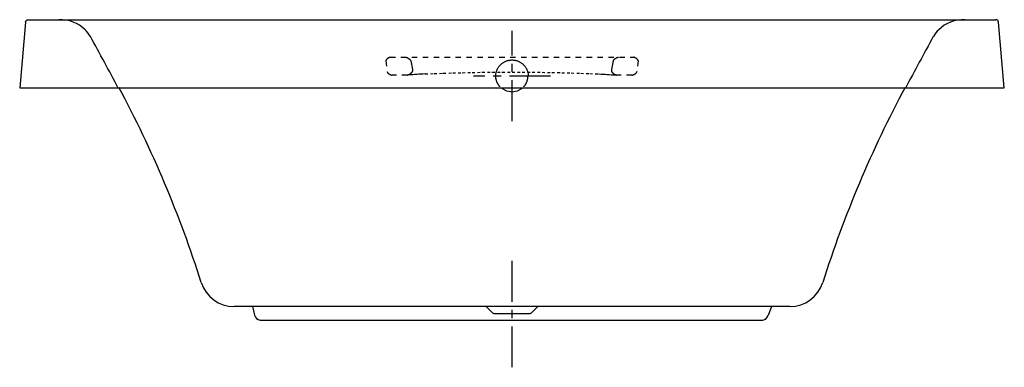
# Model space of a CAD drawing. Extents: x -31.8 to 40.4, y -17.7 to 7.7.
import ezdxf

# ---------------------------------------------------------------- set-up
doc = ezdxf.new("R2010")
doc.units = 0
doc.header["$LTSCALE"] = 2
doc.header["$MEASUREMENT"] = 0
doc.linetypes.add('CENTER', pattern=[0.6, 0.375, -0.075, 0.075, -0.075])
doc.linetypes.add('HIDDEN', pattern=[0.2, 0.1, -0.1])
doc.layers.get('0').update_dxf_attribs({"linetype": 'CONTINUOUS'})
doc.layers.add('CENTER', color=1, linetype='CENTER')

msp = doc.modelspace()

# ---------------------------------------------------------------- linework, layer by layer
for p, q in [((-31.339, 7.549), (-31.762, 2.72)), ((-31.339, 7.549), (-31.321, 7.616)), ((-31.219, 7.708), (-31.153, 7.72)), ((-31.153, 7.72), (39.754, 7.72)), ((40.363, 2.72), (39.941, 7.549)), ((-31.762, 2.72), (40.363, 2.72)), ((24.658, -13.296), (-16.057, -13.296)), ((-14.704, -13.296), (-14.555, -13.929)), ((2.878, -13.755), (2.488, -13.364)), ((5.723, -13.755), (6.113, -13.364)), ((23.3, -13.296), (23.06, -13.944)), ((-14.145, -14.28), (22.675, -14.28)), ((2.977, -13.796), (5.624, -13.796))]:
    msp.add_line(p, q)
at = {"linetype": 'HIDDEN', "ltscale": 2}
for p, q in [((-4.948, 4.717), (-4.831, 3.846)), ((-4.636, 4.967), (13.237, 4.967)), ((13.549, 4.717), (13.432, 3.846)), ((-3.372, 3.661), (-4.488, 3.661)), ((13.089, 3.661), (11.973, 3.661))]:
    msp.add_line(p, q, dxfattribs=at)
for points in [[(-31.321, 7.616), (-31.278, 7.672), (-31.219, 7.708)], [(3.113, 3.593), (3.114, 3.639), (3.117, 3.685), (3.121, 3.731), (3.128, 3.777), (3.136, 3.822), (3.146, 3.867), (3.158, 3.912), (3.171, 3.956), (3.186, 4), (3.204, 4.043), (3.222, 4.085), (3.243, 4.127), (3.265, 4.168), (3.288, 4.207), (3.313, 4.246), (3.34, 4.284), (3.368, 4.321), (3.398, 4.357), (3.429, 4.391), (3.461, 4.424), (3.495, 4.456), (3.529, 4.487), (3.565, 4.516), (3.603, 4.544), (3.641, 4.571), (3.68, 4.596), (3.72, 4.619), (3.762, 4.641), (3.804, 4.661), (3.846, 4.679), (3.89, 4.696), (3.934, 4.711), (3.978, 4.725), (4.023, 4.736), (4.069, 4.746), (4.115, 4.754), (4.161, 4.761), (4.207, 4.765), (4.254, 4.768), (4.301, 4.769), (4.347, 4.768), (4.394, 4.765), (4.44, 4.761), (4.486, 4.754), (4.532, 4.746), (4.578, 4.736), (4.623, 4.725), (4.668, 4.711), (4.712, 4.696), (4.755, 4.679), (4.798, 4.661), (4.84, 4.641), (4.881, 4.619), (4.921, 4.596), (4.96, 4.571), (4.999, 4.544), (5.036, 4.516), (5.072, 4.487), (5.107, 4.456), (5.14, 4.424), (5.172, 4.391), (5.203, 4.357), (5.233, 4.321), (5.261, 4.284), (5.288, 4.246), (5.313, 4.207), (5.337, 4.168), (5.359, 4.127), (5.379, 4.085), (5.398, 4.043), (5.415, 4), (5.43, 3.956), (5.443, 3.912), (5.455, 3.867), (5.465, 3.822), (5.473, 3.777), (5.48, 3.731), (5.484, 3.685), (5.487, 3.639), (5.488, 3.593)], [(3.421, 2.803), (3.404, 2.822), (3.387, 2.842), (3.371, 2.861), (3.355, 2.881), (3.34, 2.902), (3.324, 2.923), (3.31, 2.945), (3.295, 2.967), (3.281, 2.99), (3.268, 3.012), (3.255, 3.035), (3.243, 3.059), (3.231, 3.082), (3.219, 3.106), (3.209, 3.131), (3.198, 3.155), (3.189, 3.18), (3.18, 3.204), (3.171, 3.229), (3.163, 3.255), (3.156, 3.28), (3.149, 3.306), (3.143, 3.331), (3.137, 3.357), (3.132, 3.383), (3.128, 3.409), (3.124, 3.435), (3.121, 3.461), (3.118, 3.488), (3.116, 3.514), (3.114, 3.54), (3.113, 3.567), (3.113, 3.593)], [(5.162, 2.803), (5.179, 2.822), (5.196, 2.842), (5.212, 2.861), (5.228, 2.881), (5.243, 2.902), (5.259, 2.923), (5.273, 2.945), (5.288, 2.967), (5.302, 2.99), (5.315, 3.012), (5.328, 3.035), (5.34, 3.059), (5.352, 3.082), (5.364, 3.106), (5.374, 3.131), (5.385, 3.155), (5.394, 3.18), (5.403, 3.204), (5.412, 3.229), (5.42, 3.255), (5.427, 3.28), (5.434, 3.306), (5.44, 3.331), (5.446, 3.357), (5.451, 3.383), (5.455, 3.409), (5.459, 3.435), (5.462, 3.461), (5.465, 3.488), (5.467, 3.514), (5.469, 3.54), (5.47, 3.567), (5.47, 3.593)], [(5.074, 2.718), (4.999, 2.643), (4.668, 2.476), (4.301, 2.419), (3.934, 2.476), (3.603, 2.643), (3.527, 2.718)]]:
    msp.add_lwpolyline(points)
for points in [[(-4.636, 4.967), (-4.648, 4.963), (-4.66, 4.958), (-4.672, 4.954), (-4.684, 4.949), (-4.696, 4.944), (-4.708, 4.938), (-4.719, 4.933), (-4.731, 4.927), (-4.742, 4.921), (-4.754, 4.914), (-4.765, 4.908), (-4.776, 4.901), (-4.786, 4.895), (-4.795, 4.889), (-4.804, 4.882), (-4.814, 4.875), (-4.823, 4.868), (-4.831, 4.861), (-4.84, 4.854), (-4.849, 4.846), (-4.857, 4.839), (-4.865, 4.831), (-4.873, 4.823), (-4.881, 4.814), (-4.888, 4.806), (-4.895, 4.798), (-4.902, 4.79), (-4.909, 4.781), (-4.915, 4.772), (-4.921, 4.764), (-4.927, 4.755), (-4.933, 4.745), (-4.938, 4.736), (-4.943, 4.727), (-4.948, 4.717)], [(-3.099, 4.717), (-3.108, 4.728), (-3.117, 4.738), (-3.126, 4.748), (-3.136, 4.759), (-3.146, 4.768), (-3.156, 4.778), (-3.167, 4.787), (-3.177, 4.797), (-3.188, 4.806), (-3.199, 4.814), (-3.212, 4.824), (-3.225, 4.834), (-3.238, 4.843), (-3.251, 4.852), (-3.264, 4.86), (-3.277, 4.869), (-3.291, 4.877), (-3.305, 4.885), (-3.319, 4.893), (-3.333, 4.9), (-3.349, 4.908), (-3.365, 4.916), (-3.381, 4.923), (-3.397, 4.93), (-3.414, 4.937), (-3.43, 4.944), (-3.447, 4.95), (-3.463, 4.956), (-3.48, 4.962), (-3.497, 4.967)], [(-3.099, 4.717), (-3.078, 4.588), (-3.058, 4.459), (-3.038, 4.331), (-3.017, 4.203), (-2.997, 4.076), (-2.976, 3.95)], [(11.7, 4.717), (11.68, 4.588), (11.659, 4.459), (11.639, 4.331), (11.619, 4.203), (11.598, 4.076), (11.577, 3.95)], [(12.098, 4.967), (12.081, 4.962), (12.065, 4.956), (12.048, 4.95), (12.031, 4.944), (12.015, 4.937), (11.998, 4.93), (11.982, 4.923), (11.966, 4.916), (11.95, 4.908), (11.934, 4.9), (11.92, 4.893), (11.906, 4.885), (11.892, 4.877), (11.879, 4.869), (11.865, 4.86), (11.852, 4.852), (11.839, 4.843), (11.826, 4.834), (11.813, 4.824), (11.8, 4.814), (11.789, 4.806), (11.779, 4.797), (11.768, 4.787), (11.758, 4.778), (11.747, 4.768), (11.737, 4.759), (11.728, 4.748), (11.718, 4.738), (11.709, 4.728), (11.7, 4.717)], [(13.549, 4.717), (13.544, 4.727), (13.539, 4.736), (13.534, 4.745), (13.528, 4.755), (13.522, 4.764), (13.516, 4.773), (13.51, 4.781), (13.503, 4.79), (13.496, 4.798), (13.489, 4.806), (13.482, 4.815), (13.474, 4.823), (13.466, 4.831), (13.458, 4.839), (13.45, 4.846), (13.441, 4.854), (13.433, 4.861), (13.424, 4.868), (13.415, 4.875), (13.406, 4.882), (13.397, 4.888), (13.387, 4.895), (13.378, 4.901), (13.367, 4.908), (13.355, 4.914), (13.344, 4.921), (13.333, 4.927), (13.321, 4.933), (13.309, 4.938), (13.297, 4.944), (13.285, 4.949), (13.273, 4.954), (13.261, 4.958), (13.249, 4.963), (13.237, 4.967)], [(-4.831, 3.846), (-4.822, 3.837), (-4.812, 3.828), (-4.802, 3.819), (-4.792, 3.811), (-4.782, 3.802), (-4.772, 3.794), (-4.761, 3.786), (-4.751, 3.779), (-4.74, 3.771), (-4.728, 3.763), (-4.715, 3.755), (-4.703, 3.748), (-4.69, 3.741), (-4.677, 3.734), (-4.664, 3.727), (-4.651, 3.72), (-4.638, 3.714), (-4.625, 3.708), (-4.612, 3.702), (-4.598, 3.697), (-4.585, 3.691), (-4.571, 3.686), (-4.557, 3.681), (-4.544, 3.677), (-4.53, 3.672), (-4.516, 3.668), (-4.502, 3.664), (-4.488, 3.661)], [(-3.372, 3.661), (-3.356, 3.665), (-3.34, 3.67), (-3.325, 3.676), (-3.309, 3.681), (-3.294, 3.687), (-3.278, 3.694), (-3.263, 3.7), (-3.248, 3.707), (-3.233, 3.714), (-3.22, 3.721), (-3.207, 3.728), (-3.194, 3.735), (-3.181, 3.742), (-3.169, 3.75), (-3.156, 3.758), (-3.144, 3.766), (-3.132, 3.774), (-3.12, 3.783), (-3.11, 3.791), (-3.1, 3.799), (-3.09, 3.808), (-3.08, 3.816), (-3.07, 3.825), (-3.061, 3.834), (-3.052, 3.844), (-3.043, 3.853), (-3.034, 3.863), (-3.027, 3.872), (-3.02, 3.881), (-3.013, 3.89), (-3.006, 3.9), (-2.999, 3.91), (-2.993, 3.919), (-2.987, 3.929), (-2.982, 3.94), (-2.976, 3.95)], [(-2.068, 3.742), (-2.222, 3.735), (-2.376, 3.727), (-2.529, 3.718), (-2.675, 3.71), (-2.82, 3.701), (-2.965, 3.691), (-3.101, 3.681), (-3.236, 3.671), (-3.372, 3.661)], [(10.669, 3.742), (10.823, 3.735), (10.977, 3.727), (11.13, 3.718), (11.276, 3.71), (11.421, 3.701), (11.566, 3.691), (11.702, 3.681), (11.837, 3.671), (11.973, 3.661)], [(11.577, 3.95), (11.583, 3.94), (11.588, 3.929), (11.594, 3.919), (11.601, 3.91), (11.607, 3.9), (11.614, 3.89), (11.621, 3.881), (11.628, 3.872), (11.635, 3.863), (11.644, 3.853), (11.653, 3.844), (11.662, 3.834), (11.672, 3.825), (11.681, 3.816), (11.691, 3.808), (11.701, 3.799), (11.711, 3.791), (11.721, 3.783), (11.733, 3.774), (11.745, 3.766), (11.758, 3.758), (11.77, 3.75), (11.783, 3.742), (11.795, 3.735), (11.808, 3.728), (11.821, 3.721), (11.834, 3.714), (11.849, 3.707), (11.864, 3.7), (11.88, 3.694), (11.895, 3.687), (11.91, 3.681), (11.926, 3.676), (11.941, 3.67), (11.957, 3.665), (11.973, 3.661)], [(13.089, 3.661), (13.103, 3.664), (13.117, 3.668), (13.131, 3.672), (13.145, 3.677), (13.159, 3.681), (13.172, 3.686), (13.186, 3.691), (13.199, 3.697), (13.213, 3.702), (13.226, 3.708), (13.239, 3.714), (13.253, 3.72), (13.266, 3.727), (13.279, 3.734), (13.291, 3.741), (13.304, 3.748), (13.317, 3.756), (13.329, 3.763), (13.341, 3.771), (13.352, 3.779), (13.363, 3.786), (13.373, 3.794), (13.383, 3.802), (13.394, 3.811), (13.404, 3.819), (13.413, 3.828), (13.423, 3.837), (13.432, 3.846)]]:
    msp.add_lwpolyline(points, dxfattribs=at)
at = {"linetype": 'HIDDEN'}
msp.add_lwpolyline([(-2.068, 3.742), (-1.401, 3.772), (-0.734, 3.797), (-0.037, 3.819), (0.661, 3.838), (1.38, 3.854), (2.099, 3.866), (2.831, 3.875), (3.564, 3.88), (4.301, 3.882), (5.037, 3.88), (5.77, 3.875), (6.502, 3.866), (7.221, 3.854), (7.94, 3.838), (8.638, 3.819), (9.335, 3.797), (10.002, 3.772), (10.669, 3.742)], dxfattribs=at)
for centre, radius, start, end in [((-28.761, 5.165), 2.548, 45.48425, 92.64699), ((37.343, 5.165), 2.548, 87.35301, 134.51575), ((39.754, 7.532), 0.188, 5, 90), ((-28.716, 5.211), 2.484, 30.80934, 45.48425), ((37.298, 5.211), 2.484, 134.51575, 149.19066), ((-192.611, -85.728), 189.917, 27.75349, 29.04735), ((201.193, -85.728), 189.917, 150.95265, 152.24651), ((-99.679, -37.429), 85.25, 17.68236, 28.11641), ((108.28, -37.429), 85.25, 151.88359, 162.31764), ((-16.057, -10.78), 2.516, 197.46109, 270), ((24.658, -10.78), 2.516, 270, 342.53891), ((2.322, -13.53), 0.234, 45, 67.5), ((6.279, -13.53), 0.234, 112.5, 135), ((-14.109, -13.824), 0.458, 193.24743, 265.55919), ((2.977, -13.655), 0.141, 225, 270), ((5.624, -13.655), 0.141, 270, 315), ((22.561, -13.76), 0.533, 282.37594, 339.73842)]:
    msp.add_arc(centre, radius, start, end)
at = {"layer": 'CENTER', "ltscale": 4}
for p, q in [((4.301, 0.291), (4.301, 6.895)), ((7.109, 3.593), (1.492, 3.593)), ((4.301, -17.745), (4.301, -9.846))]:
    msp.add_line(p, q, dxfattribs=at)

doc.saveas('drawing.dxf')
